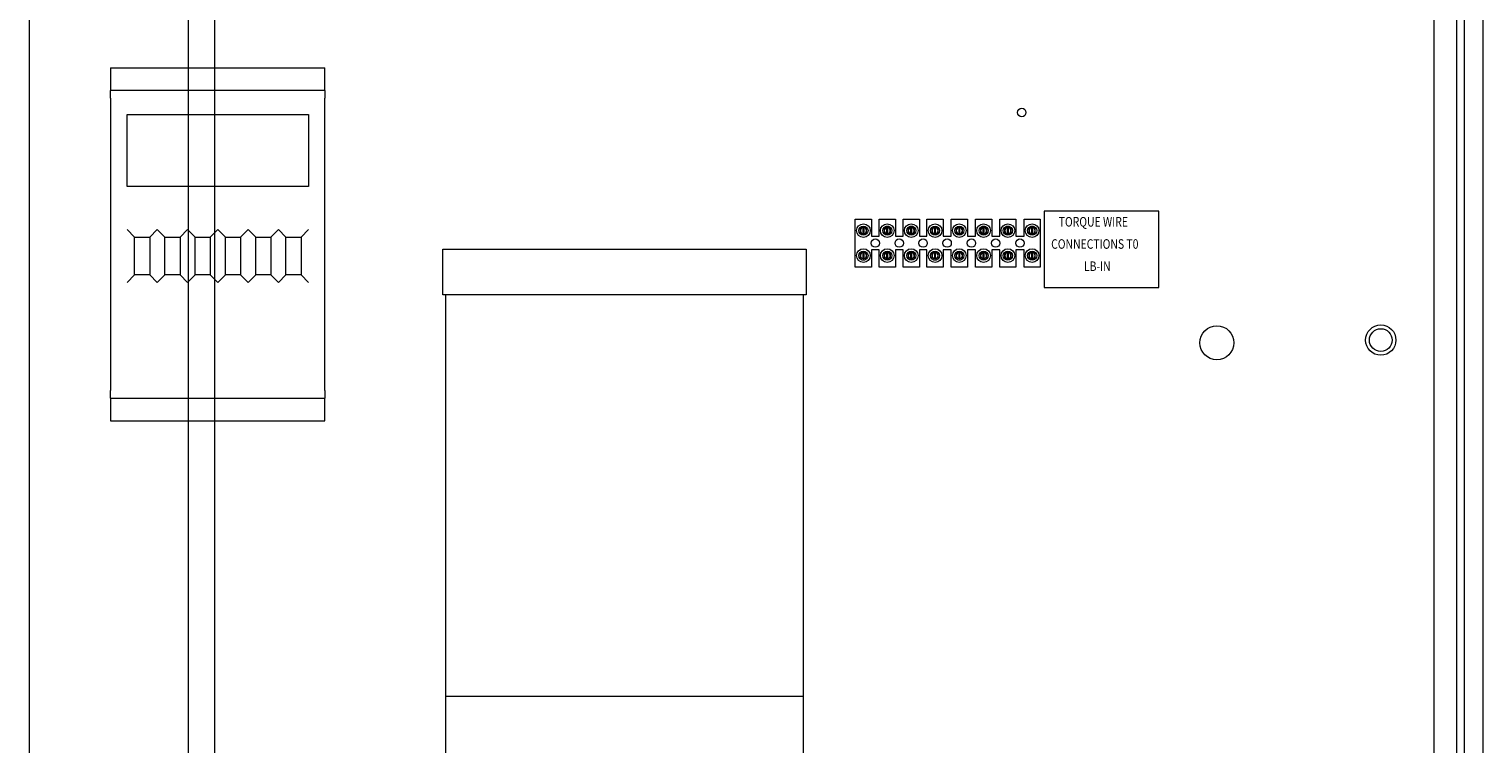
# Model space of a CAD drawing. Units: inches. Extents: x -81 to 327, y -67 to 189.
# Drawn here: x 173 to 197, y 32 to 44 of the extents above; entities that cross this region are included whole.
import ezdxf

# ---------------------------------------------------------------- set-up
doc = ezdxf.new("R2010")
doc.units = ezdxf.units.IN
doc.header["$MEASUREMENT"] = 0

msp = doc.modelspace()

# ---------------------------------------------------------------- linework, layer by layer
at = {"color": 7, "lineweight": 0}
for p, q in [((197.339, 68.1), (197.339, 10.1)), ((173.324, 67.83), (173.324, 10.37)), ((175.949, 67.83), (175.949, 10.37)), ((176.386, 67.85), (176.386, 10.35)), ((196.902, 67.85), (196.902, 10.287)), ((197.027, 67.725), (197.027, 10.475)), ((196.902, 67.6), (196.902, 10.6)), ((196.527, 52.86), (196.527, 11.6)), ((196.527, 52.825), (196.527, 11.6)), ((174.667, 43.596), (174.667, 43.346)), ((174.667, 43.596), (178.207, 43.596)), ((178.207, 43.346), (178.207, 43.596)), ((174.667, 43.346), (174.667, 43.221)), ((178.207, 43.221), (178.207, 43.346)), ((174.667, 43.096), (174.667, 43.221)), ((178.207, 43.221), (174.667, 43.221)), ((174.667, 43.096), (174.667, 38.266)), ((178.207, 43.221), (178.207, 43.096)), ((178.207, 38.266), (178.207, 43.096)), ((174.942, 42.829), (177.942, 42.829)), ((174.942, 41.635), (174.942, 42.829)), ((177.942, 42.829), (177.942, 41.635)), ((177.942, 41.635), (174.942, 41.635)), ((186.972, 41.1), (187.24, 41.1)), ((186.972, 40.304), (186.972, 41.1)), ((186.972, 41.1), (187.24, 41.1)), ((186.972, 40.304), (186.972, 41.1)), ((187.24, 41.1), (187.24, 40.815)), ((187.24, 41.1), (187.24, 40.815)), ((187.366, 41.1), (187.634, 41.1)), ((187.366, 40.815), (187.366, 41.1)), ((187.366, 41.1), (187.634, 41.1)), ((187.366, 40.815), (187.366, 41.1)), ((187.634, 41.1), (187.634, 40.815)), ((187.634, 41.1), (187.634, 40.815)), ((187.762, 41.1), (188.03, 41.1)), ((187.762, 40.815), (187.762, 41.1)), ((187.762, 41.1), (188.03, 41.1)), ((187.762, 40.815), (187.762, 41.1)), ((188.03, 41.1), (188.03, 40.815)), ((188.03, 41.1), (188.03, 40.815)), ((188.155, 41.1), (188.423, 41.1)), ((188.155, 40.815), (188.155, 41.1)), ((188.155, 41.1), (188.423, 41.1)), ((188.155, 40.815), (188.155, 41.1)), ((188.423, 41.1), (188.423, 40.815)), ((188.423, 41.1), (188.423, 40.815)), ((188.556, 41.1), (188.824, 41.1)), ((188.556, 40.815), (188.556, 41.1)), ((188.556, 41.1), (188.824, 41.1)), ((188.556, 40.815), (188.556, 41.1)), ((188.824, 41.1), (188.824, 40.815)), ((188.824, 41.1), (188.824, 40.815)), ((188.957, 41.1), (189.225, 41.1)), ((188.957, 40.815), (188.957, 41.1)), ((188.957, 41.1), (189.225, 41.1)), ((188.957, 40.815), (188.957, 41.1)), ((189.225, 41.1), (189.225, 40.815)), ((189.225, 41.1), (189.225, 40.815)), ((189.358, 41.1), (189.626, 41.1)), ((189.358, 40.815), (189.358, 41.1)), ((189.358, 41.1), (189.626, 41.1)), ((189.358, 40.815), (189.358, 41.1)), ((189.626, 41.1), (189.626, 40.815)), ((189.626, 41.1), (189.626, 40.815)), ((189.759, 41.1), (190.027, 41.1)), ((189.759, 40.815), (189.759, 41.1)), ((189.759, 41.1), (190.027, 41.1)), ((189.759, 40.815), (189.759, 41.1)), ((190.027, 41.1), (190.027, 40.304)), ((190.027, 41.1), (190.027, 40.304)), ((191.986, 41.231), (190.094, 41.231)), ((190.094, 41.231), (190.094, 39.97)), ((191.986, 39.97), (191.986, 41.231)), ((175.067, 40.803), (174.942, 40.928)), ((175.317, 40.803), (175.442, 40.928)), ((175.567, 40.803), (175.442, 40.928)), ((175.817, 40.803), (175.942, 40.928)), ((176.067, 40.803), (175.942, 40.928)), ((176.317, 40.803), (176.442, 40.928)), ((176.567, 40.803), (176.442, 40.928)), ((176.817, 40.803), (176.942, 40.928)), ((177.067, 40.803), (176.942, 40.928)), ((177.317, 40.803), (177.442, 40.928)), ((177.567, 40.803), (177.442, 40.928)), ((177.817, 40.803), (177.942, 40.928)), ((187.053, 40.962), (187.053, 40.853)), ((187.053, 40.962), (187.053, 40.853)), ((187.08, 40.979), (187.131, 40.979)), ((187.08, 40.979), (187.131, 40.979)), ((187.101, 40.858), (187.101, 40.958)), ((187.101, 40.858), (187.101, 40.958)), ((187.11, 40.958), (187.11, 40.858)), ((187.11, 40.958), (187.11, 40.858)), ((187.158, 40.853), (187.158, 40.962)), ((187.158, 40.853), (187.158, 40.962)), ((187.447, 40.962), (187.447, 40.853)), ((187.447, 40.962), (187.447, 40.853)), ((187.525, 40.979), (187.474, 40.979)), ((187.525, 40.979), (187.474, 40.979)), ((187.495, 40.858), (187.495, 40.958)), ((187.495, 40.858), (187.495, 40.958)), ((187.504, 40.958), (187.504, 40.858)), ((187.504, 40.958), (187.504, 40.858)), ((187.552, 40.853), (187.552, 40.962)), ((187.552, 40.853), (187.552, 40.962)), ((187.843, 40.962), (187.843, 40.853)), ((187.843, 40.962), (187.843, 40.853)), ((187.921, 40.979), (187.87, 40.979)), ((187.921, 40.979), (187.87, 40.979)), ((187.891, 40.858), (187.891, 40.958)), ((187.891, 40.858), (187.891, 40.958)), ((187.9, 40.958), (187.9, 40.858)), ((187.9, 40.958), (187.9, 40.858)), ((187.948, 40.853), (187.948, 40.962)), ((187.948, 40.853), (187.948, 40.962)), ((188.236, 40.962), (188.236, 40.853)), ((188.236, 40.962), (188.236, 40.853)), ((188.263, 40.979), (188.314, 40.979)), ((188.263, 40.979), (188.314, 40.979)), ((188.284, 40.858), (188.284, 40.958)), ((188.284, 40.858), (188.284, 40.958)), ((188.293, 40.958), (188.293, 40.858)), ((188.293, 40.958), (188.293, 40.858)), ((188.341, 40.853), (188.341, 40.962)), ((188.341, 40.853), (188.341, 40.962)), ((188.637, 40.962), (188.637, 40.853)), ((188.637, 40.962), (188.637, 40.853)), ((188.664, 40.979), (188.715, 40.979)), ((188.664, 40.979), (188.715, 40.979)), ((188.685, 40.858), (188.685, 40.958)), ((188.685, 40.858), (188.685, 40.958)), ((188.694, 40.958), (188.694, 40.858)), ((188.694, 40.958), (188.694, 40.858)), ((188.742, 40.853), (188.742, 40.962)), ((188.742, 40.853), (188.742, 40.962)), ((189.038, 40.962), (189.038, 40.853)), ((189.038, 40.962), (189.038, 40.853)), ((189.116, 40.979), (189.065, 40.979)), ((189.116, 40.979), (189.065, 40.979)), ((189.086, 40.858), (189.086, 40.958)), ((189.086, 40.858), (189.086, 40.958)), ((189.095, 40.958), (189.095, 40.858)), ((189.095, 40.958), (189.095, 40.858)), ((189.143, 40.853), (189.143, 40.962)), ((189.143, 40.853), (189.143, 40.962)), ((189.439, 40.962), (189.439, 40.853)), ((189.439, 40.962), (189.439, 40.853)), ((189.517, 40.979), (189.466, 40.979)), ((189.517, 40.979), (189.466, 40.979)), ((189.487, 40.858), (189.487, 40.958)), ((189.487, 40.858), (189.487, 40.958)), ((189.496, 40.958), (189.496, 40.858)), ((189.496, 40.958), (189.496, 40.858)), ((189.544, 40.853), (189.544, 40.962)), ((189.544, 40.853), (189.544, 40.962)), ((189.84, 40.962), (189.84, 40.853)), ((189.84, 40.962), (189.84, 40.853)), ((189.918, 40.979), (189.867, 40.979)), ((189.918, 40.979), (189.867, 40.979)), ((189.888, 40.858), (189.888, 40.958)), ((189.888, 40.858), (189.888, 40.958)), ((189.897, 40.958), (189.897, 40.858)), ((189.897, 40.958), (189.897, 40.858)), ((189.945, 40.853), (189.945, 40.962)), ((189.945, 40.853), (189.945, 40.962)), ((175.067, 40.803), (175.317, 40.803)), ((175.067, 40.178), (175.067, 40.803)), ((175.317, 40.803), (175.317, 40.178)), ((175.567, 40.803), (175.817, 40.803)), ((175.567, 40.178), (175.567, 40.803)), ((175.817, 40.803), (175.817, 40.178)), ((176.067, 40.803), (176.317, 40.803)), ((176.067, 40.178), (176.067, 40.803)), ((176.317, 40.803), (176.317, 40.178)), ((176.567, 40.803), (176.817, 40.803)), ((176.567, 40.178), (176.567, 40.803)), ((176.817, 40.803), (176.817, 40.178)), ((177.067, 40.803), (177.317, 40.803)), ((177.067, 40.178), (177.067, 40.803)), ((177.317, 40.803), (177.317, 40.178)), ((177.567, 40.803), (177.817, 40.803)), ((177.567, 40.178), (177.567, 40.803)), ((177.817, 40.803), (177.817, 40.178)), ((180.16, 39.85), (180.16, 40.6)), ((180.16, 40.6), (186.16, 40.6)), ((180.16, 39.85), (180.16, 40.6)), ((180.16, 40.6), (186.16, 40.6)), ((186.16, 40.6), (186.16, 39.85)), ((186.16, 40.6), (186.16, 39.85)), ((187.24, 40.815), (187.366, 40.815)), ((187.24, 40.815), (187.366, 40.815)), ((187.366, 40.589), (187.24, 40.589)), ((187.24, 40.589), (187.24, 40.304)), ((187.366, 40.589), (187.24, 40.589)), ((187.24, 40.589), (187.24, 40.304)), ((187.366, 40.304), (187.366, 40.589)), ((187.366, 40.304), (187.366, 40.589)), ((187.634, 40.815), (187.762, 40.815)), ((187.634, 40.815), (187.762, 40.815)), ((187.762, 40.589), (187.634, 40.589)), ((187.634, 40.589), (187.634, 40.304)), ((187.762, 40.589), (187.634, 40.589)), ((187.634, 40.589), (187.634, 40.304)), ((187.762, 40.304), (187.762, 40.589)), ((187.762, 40.304), (187.762, 40.589)), ((188.03, 40.815), (188.155, 40.815)), ((188.03, 40.815), (188.155, 40.815)), ((188.155, 40.589), (188.03, 40.589)), ((188.03, 40.589), (188.03, 40.304)), ((188.155, 40.589), (188.03, 40.589)), ((188.03, 40.589), (188.03, 40.304)), ((188.155, 40.304), (188.155, 40.589)), ((188.155, 40.304), (188.155, 40.589)), ((188.423, 40.815), (188.556, 40.815)), ((188.423, 40.815), (188.556, 40.815)), ((188.556, 40.589), (188.423, 40.589)), ((188.423, 40.589), (188.423, 40.304)), ((188.556, 40.589), (188.423, 40.589)), ((188.423, 40.589), (188.423, 40.304)), ((188.556, 40.304), (188.556, 40.589)), ((188.556, 40.304), (188.556, 40.589)), ((188.824, 40.815), (188.957, 40.815)), ((188.824, 40.815), (188.957, 40.815)), ((188.957, 40.589), (188.824, 40.589)), ((188.824, 40.589), (188.824, 40.304)), ((188.957, 40.589), (188.824, 40.589)), ((188.824, 40.589), (188.824, 40.304)), ((188.957, 40.304), (188.957, 40.589)), ((188.957, 40.304), (188.957, 40.589)), ((189.225, 40.815), (189.358, 40.815)), ((189.225, 40.815), (189.358, 40.815)), ((189.358, 40.589), (189.225, 40.589)), ((189.225, 40.589), (189.225, 40.304)), ((189.358, 40.589), (189.225, 40.589)), ((189.225, 40.589), (189.225, 40.304)), ((189.358, 40.304), (189.358, 40.589)), ((189.358, 40.304), (189.358, 40.589)), ((189.626, 40.815), (189.759, 40.815)), ((189.626, 40.815), (189.759, 40.815)), ((189.759, 40.589), (189.626, 40.589)), ((189.626, 40.589), (189.626, 40.304)), ((189.759, 40.589), (189.626, 40.589)), ((189.626, 40.589), (189.626, 40.304)), ((189.759, 40.304), (189.759, 40.589)), ((189.759, 40.304), (189.759, 40.589)), ((187.053, 40.55), (187.053, 40.441)), ((187.053, 40.55), (187.053, 40.441)), ((187.08, 40.425), (187.131, 40.425)), ((187.08, 40.425), (187.131, 40.425)), ((187.101, 40.446), (187.101, 40.546)), ((187.101, 40.446), (187.101, 40.546)), ((187.11, 40.546), (187.11, 40.446)), ((187.11, 40.546), (187.11, 40.446)), ((187.158, 40.441), (187.158, 40.55)), ((187.158, 40.441), (187.158, 40.55)), ((187.447, 40.55), (187.447, 40.441)), ((187.447, 40.55), (187.447, 40.441)), ((187.525, 40.425), (187.474, 40.425)), ((187.525, 40.425), (187.474, 40.425)), ((187.495, 40.446), (187.495, 40.546)), ((187.495, 40.446), (187.495, 40.546)), ((187.504, 40.546), (187.504, 40.446)), ((187.504, 40.546), (187.504, 40.446)), ((187.552, 40.441), (187.552, 40.55)), ((187.552, 40.441), (187.552, 40.55)), ((187.843, 40.55), (187.843, 40.441)), ((187.843, 40.55), (187.843, 40.441)), ((187.921, 40.425), (187.87, 40.425)), ((187.921, 40.425), (187.87, 40.425)), ((187.891, 40.446), (187.891, 40.546)), ((187.891, 40.446), (187.891, 40.546)), ((187.9, 40.546), (187.9, 40.446)), ((187.9, 40.546), (187.9, 40.446)), ((187.948, 40.441), (187.948, 40.55)), ((187.948, 40.441), (187.948, 40.55)), ((188.236, 40.55), (188.236, 40.441)), ((188.236, 40.55), (188.236, 40.441)), ((188.263, 40.425), (188.314, 40.425)), ((188.263, 40.425), (188.314, 40.425)), ((188.284, 40.446), (188.284, 40.546)), ((188.284, 40.446), (188.284, 40.546)), ((188.293, 40.546), (188.293, 40.446)), ((188.293, 40.546), (188.293, 40.446)), ((188.341, 40.441), (188.341, 40.55)), ((188.341, 40.441), (188.341, 40.55)), ((188.637, 40.55), (188.637, 40.441)), ((188.637, 40.55), (188.637, 40.441)), ((188.664, 40.425), (188.715, 40.425)), ((188.664, 40.425), (188.715, 40.425)), ((188.685, 40.446), (188.685, 40.546)), ((188.685, 40.446), (188.685, 40.546)), ((188.694, 40.546), (188.694, 40.446)), ((188.694, 40.546), (188.694, 40.446)), ((188.742, 40.441), (188.742, 40.55)), ((188.742, 40.441), (188.742, 40.55)), ((189.038, 40.55), (189.038, 40.441)), ((189.038, 40.55), (189.038, 40.441)), ((189.116, 40.425), (189.065, 40.425)), ((189.116, 40.425), (189.065, 40.425)), ((189.086, 40.446), (189.086, 40.546)), ((189.086, 40.446), (189.086, 40.546)), ((189.095, 40.546), (189.095, 40.446)), ((189.095, 40.546), (189.095, 40.446)), ((189.143, 40.441), (189.143, 40.55)), ((189.143, 40.441), (189.143, 40.55)), ((189.439, 40.55), (189.439, 40.441)), ((189.439, 40.55), (189.439, 40.441)), ((189.517, 40.425), (189.466, 40.425)), ((189.517, 40.425), (189.466, 40.425)), ((189.487, 40.446), (189.487, 40.546)), ((189.487, 40.446), (189.487, 40.546)), ((189.496, 40.546), (189.496, 40.446)), ((189.496, 40.546), (189.496, 40.446)), ((189.544, 40.441), (189.544, 40.55)), ((189.544, 40.441), (189.544, 40.55)), ((189.84, 40.55), (189.84, 40.441)), ((189.84, 40.55), (189.84, 40.441)), ((189.918, 40.425), (189.867, 40.425)), ((189.918, 40.425), (189.867, 40.425)), ((189.888, 40.446), (189.888, 40.546)), ((189.888, 40.446), (189.888, 40.546)), ((189.897, 40.546), (189.897, 40.446)), ((189.897, 40.546), (189.897, 40.446)), ((189.945, 40.441), (189.945, 40.55)), ((189.945, 40.441), (189.945, 40.55)), ((174.942, 40.053), (175.067, 40.178)), ((175.317, 40.178), (175.067, 40.178)), ((175.317, 40.178), (175.442, 40.053)), ((175.442, 40.053), (175.567, 40.178)), ((175.817, 40.178), (175.567, 40.178)), ((175.817, 40.178), (175.942, 40.053)), ((175.942, 40.053), (176.067, 40.178)), ((176.317, 40.178), (176.067, 40.178)), ((176.317, 40.178), (176.442, 40.053)), ((176.442, 40.053), (176.567, 40.178)), ((176.817, 40.178), (176.567, 40.178)), ((176.817, 40.178), (176.942, 40.053)), ((176.942, 40.053), (177.067, 40.178)), ((177.317, 40.178), (177.067, 40.178)), ((177.317, 40.178), (177.442, 40.053)), ((177.442, 40.053), (177.567, 40.178)), ((177.817, 40.178), (177.567, 40.178)), ((177.817, 40.178), (177.942, 40.053)), ((187.24, 40.304), (186.972, 40.304)), ((187.24, 40.304), (186.972, 40.304)), ((187.634, 40.304), (187.366, 40.304)), ((187.634, 40.304), (187.366, 40.304)), ((188.03, 40.304), (187.762, 40.304)), ((188.03, 40.304), (187.762, 40.304)), ((188.423, 40.304), (188.155, 40.304)), ((188.423, 40.304), (188.155, 40.304)), ((188.824, 40.304), (188.556, 40.304)), ((188.824, 40.304), (188.556, 40.304)), ((189.225, 40.304), (188.957, 40.304)), ((189.225, 40.304), (188.957, 40.304)), ((189.626, 40.304), (189.358, 40.304)), ((189.626, 40.304), (189.358, 40.304)), ((190.027, 40.304), (189.759, 40.304)), ((190.027, 40.304), (189.759, 40.304)), ((190.094, 39.97), (191.986, 39.97)), ((186.16, 39.85), (180.16, 39.85)), ((186.16, 39.85), (180.16, 39.85)), ((180.207, 33.216), (180.207, 39.85)), ((180.207, 33.216), (180.207, 39.85)), ((186.113, 39.85), (186.113, 33.216)), ((186.113, 39.85), (186.113, 33.216)), ((174.667, 38.141), (174.667, 38.266)), ((178.207, 38.266), (178.207, 38.141)), ((174.667, 38.141), (174.667, 38.016)), ((174.667, 38.141), (178.207, 38.141)), ((174.667, 38.016), (174.667, 37.766)), ((178.207, 38.016), (178.207, 38.141)), ((178.207, 37.766), (178.207, 38.016)), ((174.667, 37.766), (178.207, 37.766)), ((180.207, 33.216), (186.113, 33.216)), ((180.207, 30.6), (180.207, 33.216)), ((180.207, 33.216), (186.113, 33.216)), ((186.113, 33.216), (186.113, 30.6)), ((186.113, 33.216), (186.113, 30.6))]:
    msp.add_line(p, q, dxfattribs=at)
for centre, radius in [((189.721, 42.86), 0.069), ((187.106, 40.908), 0.113), ((187.106, 40.908), 0.113), ((187.106, 40.908), 0.0755), ((187.106, 40.908), 0.0755), ((187.5, 40.908), 0.113), ((187.5, 40.908), 0.113), ((187.5, 40.908), 0.0755), ((187.5, 40.908), 0.0755), ((187.896, 40.908), 0.113), ((187.896, 40.908), 0.113), ((187.896, 40.908), 0.0755), ((187.896, 40.908), 0.0755), ((188.289, 40.908), 0.113), ((188.289, 40.908), 0.113), ((188.289, 40.908), 0.0755), ((188.289, 40.908), 0.0755), ((188.69, 40.908), 0.113), ((188.69, 40.908), 0.113), ((188.69, 40.908), 0.0755), ((188.69, 40.908), 0.0755), ((189.091, 40.908), 0.113), ((189.091, 40.908), 0.113), ((189.091, 40.908), 0.0755), ((189.091, 40.908), 0.0755), ((189.492, 40.908), 0.113), ((189.492, 40.908), 0.113), ((189.492, 40.908), 0.0755), ((189.492, 40.908), 0.0755), ((189.893, 40.908), 0.113), ((189.893, 40.908), 0.113), ((189.893, 40.908), 0.0755), ((189.893, 40.908), 0.0755), ((187.106, 40.496), 0.113), ((187.106, 40.496), 0.113), ((187.303, 40.702), 0.069), ((187.303, 40.702), 0.069), ((187.5, 40.496), 0.113), ((187.5, 40.496), 0.113), ((187.698, 40.702), 0.069), ((187.698, 40.702), 0.069), ((187.896, 40.496), 0.113), ((187.896, 40.496), 0.113), ((188.092, 40.702), 0.069), ((188.092, 40.702), 0.069), ((188.289, 40.496), 0.113), ((188.289, 40.496), 0.113), ((188.489, 40.702), 0.069), ((188.489, 40.702), 0.069), ((188.69, 40.496), 0.113), ((188.69, 40.496), 0.113), ((188.89, 40.702), 0.069), ((188.89, 40.702), 0.069), ((189.091, 40.496), 0.113), ((189.091, 40.496), 0.113), ((189.291, 40.702), 0.069), ((189.291, 40.702), 0.069), ((189.492, 40.496), 0.113), ((189.492, 40.496), 0.113), ((189.692, 40.702), 0.069), ((189.692, 40.702), 0.069), ((189.893, 40.496), 0.113), ((189.893, 40.496), 0.113), ((187.106, 40.496), 0.0755), ((187.106, 40.496), 0.0755), ((187.5, 40.496), 0.0755), ((187.5, 40.496), 0.0755), ((187.896, 40.496), 0.0755), ((187.896, 40.496), 0.0755), ((188.289, 40.496), 0.0755), ((188.289, 40.496), 0.0755), ((188.69, 40.496), 0.0755), ((188.69, 40.496), 0.0755), ((189.091, 40.496), 0.0755), ((189.091, 40.496), 0.0755), ((189.492, 40.496), 0.0755), ((189.492, 40.496), 0.0755), ((189.893, 40.496), 0.0755), ((189.893, 40.496), 0.0755), ((192.944, 39.056), 0.281), ((192.944, 39.056), 0.281), ((195.652, 39.1), 0.25), ((195.652, 39.1), 0.188)]:
    msp.add_circle(centre, radius, dxfattribs=at)
for centre, start, end in [((187.106, 40.908), 95.4833, 264.5167), ((187.106, 40.908), 95.4833, 264.5167), ((187.106, 40.908), 84.5167, 95.4833), ((187.106, 40.908), 84.5167, 95.4833), ((187.106, 40.908), 264.5167, 275.4833), ((187.106, 40.908), 264.5167, 275.4833), ((187.106, 40.908), 275.4833, 84.5167), ((187.106, 40.908), 275.4833, 84.5167), ((187.5, 40.908), 95.4833, 264.5167), ((187.5, 40.908), 95.4833, 264.5167), ((187.5, 40.908), 84.5167, 95.4833), ((187.5, 40.908), 84.5167, 95.4833), ((187.5, 40.908), 264.5167, 275.4833), ((187.5, 40.908), 264.5167, 275.4833), ((187.5, 40.908), 275.4833, 84.5167), ((187.5, 40.908), 275.4833, 84.5167), ((187.896, 40.908), 95.4833, 264.5167), ((187.896, 40.908), 95.4833, 264.5167), ((187.896, 40.908), 84.5167, 95.4833), ((187.896, 40.908), 84.5167, 95.4833), ((187.896, 40.908), 264.5167, 275.4833), ((187.896, 40.908), 264.5167, 275.4833), ((187.896, 40.908), 275.4833, 84.5167), ((187.896, 40.908), 275.4833, 84.5167), ((188.289, 40.908), 95.4833, 264.5167), ((188.289, 40.908), 95.4833, 264.5167), ((188.289, 40.908), 84.5167, 95.4833), ((188.289, 40.908), 84.5167, 95.4833), ((188.289, 40.908), 264.5167, 275.4833), ((188.289, 40.908), 264.5167, 275.4833), ((188.289, 40.908), 275.4833, 84.5167), ((188.289, 40.908), 275.4833, 84.5167), ((188.69, 40.908), 95.4833, 264.5167), ((188.69, 40.908), 95.4833, 264.5167), ((188.69, 40.908), 84.5167, 95.4833), ((188.69, 40.908), 84.5167, 95.4833), ((188.69, 40.908), 264.5167, 275.4833), ((188.69, 40.908), 264.5167, 275.4833), ((188.69, 40.908), 275.4833, 84.5167), ((188.69, 40.908), 275.4833, 84.5167), ((189.091, 40.908), 95.4833, 264.5167), ((189.091, 40.908), 95.4833, 264.5167), ((189.091, 40.908), 84.5167, 95.4833), ((189.091, 40.908), 84.5167, 95.4833), ((189.091, 40.908), 264.5167, 275.4833), ((189.091, 40.908), 264.5167, 275.4833), ((189.091, 40.908), 275.4833, 84.5167), ((189.091, 40.908), 275.4833, 84.5167), ((189.492, 40.908), 95.4833, 264.5167), ((189.492, 40.908), 95.4833, 264.5167), ((189.492, 40.908), 84.5167, 95.4833), ((189.492, 40.908), 84.5167, 95.4833), ((189.492, 40.908), 264.5167, 275.4833), ((189.492, 40.908), 264.5167, 275.4833), ((189.492, 40.908), 275.4833, 84.5167), ((189.492, 40.908), 275.4833, 84.5167), ((189.893, 40.908), 95.4833, 264.5167), ((189.893, 40.908), 95.4833, 264.5167), ((189.893, 40.908), 84.5167, 95.4833), ((189.893, 40.908), 84.5167, 95.4833), ((189.893, 40.908), 264.5167, 275.4833), ((189.893, 40.908), 264.5167, 275.4833), ((189.893, 40.908), 275.4833, 84.5167), ((189.893, 40.908), 275.4833, 84.5167), ((187.106, 40.496), 95.4833, 264.5167), ((187.106, 40.496), 95.4833, 264.5167), ((187.106, 40.496), 84.5167, 95.4833), ((187.106, 40.496), 84.5167, 95.4833), ((187.106, 40.496), 264.5167, 275.4833), ((187.106, 40.496), 264.5167, 275.4833), ((187.106, 40.496), 275.4833, 84.5167), ((187.106, 40.496), 275.4833, 84.5167), ((187.5, 40.496), 95.4833, 264.5167), ((187.5, 40.496), 95.4833, 264.5167), ((187.5, 40.496), 84.5167, 95.4833), ((187.5, 40.496), 84.5167, 95.4833), ((187.5, 40.496), 264.5167, 275.4833), ((187.5, 40.496), 264.5167, 275.4833), ((187.5, 40.496), 275.4833, 84.5167), ((187.5, 40.496), 275.4833, 84.5167), ((187.896, 40.496), 95.4833, 264.5167), ((187.896, 40.496), 95.4833, 264.5167), ((187.896, 40.496), 84.5167, 95.4833), ((187.896, 40.496), 84.5167, 95.4833), ((187.896, 40.496), 264.5167, 275.4833), ((187.896, 40.496), 264.5167, 275.4833), ((187.896, 40.496), 275.4833, 84.5167), ((187.896, 40.496), 275.4833, 84.5167), ((188.289, 40.496), 95.4833, 264.5167), ((188.289, 40.496), 95.4833, 264.5167), ((188.289, 40.496), 84.5167, 95.4833), ((188.289, 40.496), 84.5167, 95.4833), ((188.289, 40.496), 264.5167, 275.4833), ((188.289, 40.496), 264.5167, 275.4833), ((188.289, 40.496), 275.4833, 84.5167), ((188.289, 40.496), 275.4833, 84.5167), ((188.69, 40.496), 95.4833, 264.5167), ((188.69, 40.496), 95.4833, 264.5167), ((188.69, 40.496), 84.5167, 95.4833), ((188.69, 40.496), 84.5167, 95.4833), ((188.69, 40.496), 264.5167, 275.4833), ((188.69, 40.496), 264.5167, 275.4833), ((188.69, 40.496), 275.4833, 84.5167), ((188.69, 40.496), 275.4833, 84.5167), ((189.091, 40.496), 95.4833, 264.5167), ((189.091, 40.496), 95.4833, 264.5167), ((189.091, 40.496), 84.5167, 95.4833), ((189.091, 40.496), 84.5167, 95.4833), ((189.091, 40.496), 264.5167, 275.4833), ((189.091, 40.496), 264.5167, 275.4833), ((189.091, 40.496), 275.4833, 84.5167), ((189.091, 40.496), 275.4833, 84.5167), ((189.492, 40.496), 95.4833, 264.5167), ((189.492, 40.496), 95.4833, 264.5167), ((189.492, 40.496), 84.5167, 95.4833), ((189.492, 40.496), 84.5167, 95.4833), ((189.492, 40.496), 264.5167, 275.4833), ((189.492, 40.496), 264.5167, 275.4833), ((189.492, 40.496), 275.4833, 84.5167), ((189.492, 40.496), 275.4833, 84.5167), ((189.893, 40.496), 95.4833, 264.5167), ((189.893, 40.496), 95.4833, 264.5167), ((189.893, 40.496), 84.5167, 95.4833), ((189.893, 40.496), 84.5167, 95.4833), ((189.893, 40.496), 264.5167, 275.4833), ((189.893, 40.496), 264.5167, 275.4833), ((189.893, 40.496), 275.4833, 84.5167), ((189.893, 40.496), 275.4833, 84.5167)]:
    msp.add_arc(centre, 0.05, start, end, dxfattribs=at)

# ---------------------------------------------------------------- texts
at = {"color": 7, "lineweight": 0, "width": 0.8}
for s, p in [('TORQUE WIRE', (190.332, 40.976)), ('CONNECTIONS T0', (190.207, 40.609)), ('      LB-IN', (190.518, 40.242))]:
    msp.add_text(s, height=0.15762, dxfattribs=at).set_placement(p)

doc.saveas('drawing.dxf')
